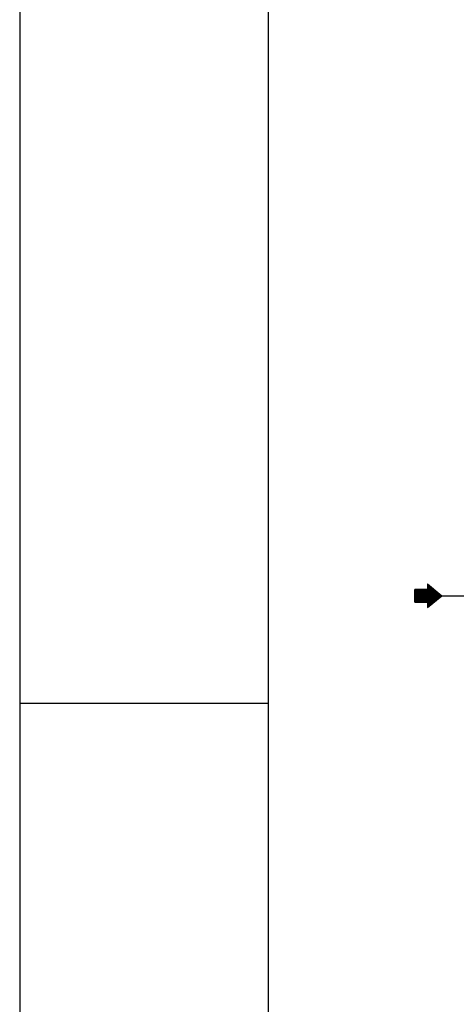
# Model space of a CAD drawing. Extents: x 0 to 210, y 0 to 297.
# Drawn here: x 0 to 42, y 118 to 213 of the extents above; entities that cross this region are included whole.
import ezdxf

# ---------------------------------------------------------------- set-up
doc = ezdxf.new("R2010")
doc.units = 0
doc.linetypes.add('CENTER2', pattern=[28.575, 19.05, -3.175, 3.175, -3.175])
doc.layers.add('1', color=3, linetype='CONTINUOUS')

msp = doc.modelspace()

# ---------------------------------------------------------------- hatches: boundary and pattern name
at = {"layer": '1', "linetype": 'CONTINUOUS'}
h = msp.add_hatch(dxfattribs=at)
h.set_pattern_fill('_USER', color=4, scale=0.026169, style=0, pattern_type=0)
h.set_pattern_definition([(0, (0, 0), (0, 0.0261689685), [])])
edge = h.paths.add_edge_path()
edge.add_line((39.397408, 157.271831), (39.397408, 156.748992))
edge.add_line((39.397408, 156.748992), (40.793086, 157.88298))
edge.add_line((40.793086, 157.88298), (39.397408, 159.016968))
edge.add_line((39.397408, 159.016968), (39.397408, 158.49413))
edge.add_line((39.397408, 158.49413), (38.17027, 158.49413))
edge.add_line((38.17027, 158.49413), (38.17027, 157.271831))
edge.add_line((38.17027, 157.271831), (39.397408, 157.271831))

# ---------------------------------------------------------------- linework, layer by layer
at = {"layer": '1', "color": 4, "linetype": 'CONTINUOUS'}
for p, q in [((-0.000015, 297.000031), (0, 0)), ((23.999992, 147.499985), (-0.000008, 147.499985))]:
    msp.add_line(p, q, dxfattribs=at)
at = {"layer": '1', "color": 6, "linetype": 'CONTINUOUS'}
msp.add_line((23.999985, 292.000031), (24, 5.000004), dxfattribs=at)
at = {"layer": '1', "color": 7, "linetype": 'CONTINUOUS'}
for p, q in [((39.397403, 159.016966), (40.793081, 157.882978)), ((39.397403, 159.016966), (39.397403, 158.494128)), ((39.397403, 158.494128), (38.170265, 158.494128)), ((38.170265, 157.271829), (38.170265, 158.494128)), ((39.397403, 156.748991), (40.793081, 157.882978)), ((39.397403, 157.271829), (38.170265, 157.271829)), ((39.397403, 157.271829), (39.397403, 156.748991))]:
    msp.add_line(p, q, dxfattribs=at)
at = {"layer": '1', "color": 1, "linetype": 'CENTER2'}
msp.add_line((40.793081, 157.882978), (50.188594, 157.882978), dxfattribs=at)

doc.saveas('drawing.dxf')
